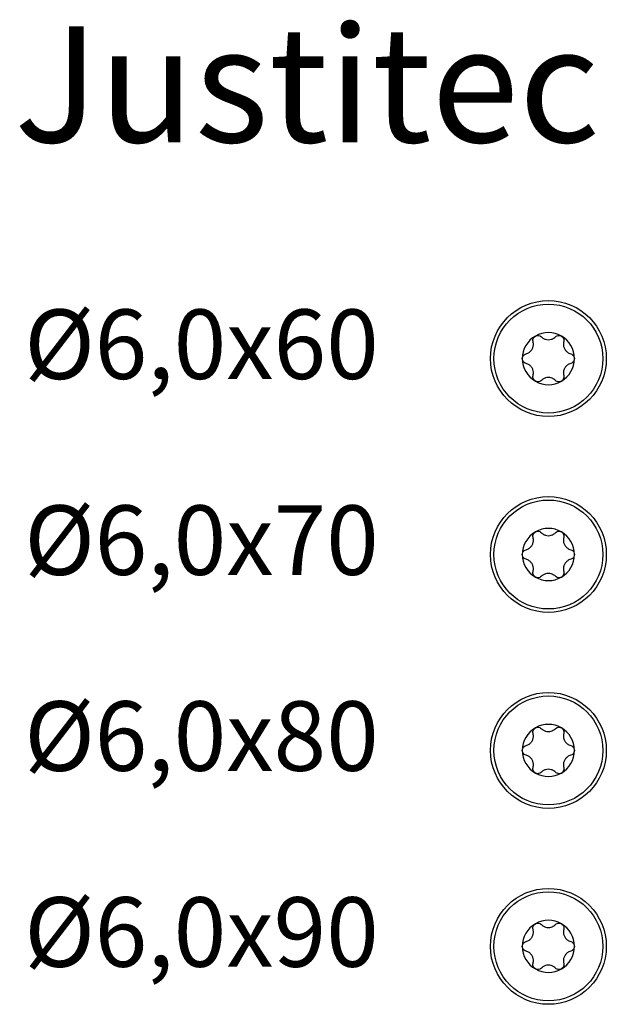
# Model space of a CAD drawing. Units: millimetres. Extents: x 1812 to 2038, y 1540 to 1726.
# Drawn here: x 1812 to 1863, y 1641 to 1726 of the extents above; entities that cross this region are included whole.
import ezdxf

# ---------------------------------------------------------------- set-up
doc = ezdxf.new("R2010")
doc.units = ezdxf.units.MM
doc.layers.add('SuP-Sichtbare-Kanten', color=7, linetype='Continuous', lineweight=25)
doc.layers.add('SuP-Sichtbare-tangentiale-Kanten', color=7, linetype='Continuous', lineweight=25)
doc.styles.get("Standard").update_dxf_attribs({"font": 'arial.ttf'})

msp = doc.modelspace()

# ---------------------------------------------------------------- linework, layer by layer
at = {"layer": 'SuP-Sichtbare-Kanten'}
for centre in [(1858.017, 1696.73), (1858.017, 1679.826), (1858.017, 1662.923), (1858.017, 1646.02)]:
    msp.add_circle(centre, 5, dxfattribs=at)
for centre, start, end in [((1858.017, 1696.73), 120, 180), ((1858.017, 1696.73), 60, 120), ((1858.017, 1696.73), 0, 60), ((1858.017, 1696.73), 180, 240), ((1858.017, 1696.73), 300, 0), ((1858.017, 1696.73), 240, 300), ((1858.017, 1679.826), 60, 120), ((1858.017, 1679.826), 120, 180), ((1858.017, 1679.826), 0, 60), ((1858.017, 1679.826), 180, 240), ((1858.017, 1679.826), 300, 0), ((1858.017, 1679.826), 240, 300), ((1858.017, 1662.923), 60, 120), ((1858.017, 1662.923), 120, 180), ((1858.017, 1662.923), 0, 60), ((1858.017, 1662.923), 180, 240), ((1858.017, 1662.923), 300, 0), ((1858.017, 1662.923), 240, 300), ((1858.017, 1646.02), 60, 120), ((1858.017, 1646.02), 120, 180), ((1858.017, 1646.02), 0, 60), ((1858.017, 1646.02), 180, 240), ((1858.017, 1646.02), 300, 0), ((1858.017, 1646.02), 240, 300)]:
    msp.add_arc(centre, 2.25, start, end, dxfattribs=at)
for points, knots in [([(1856.088, 1697.145), (1856.143, 1697.159), (1856.195, 1697.179), (1856.315, 1697.237), (1856.387, 1697.285), (1856.514, 1697.402), (1856.569, 1697.472), (1856.65, 1697.613), (1856.683, 1697.695), (1856.721, 1697.864), (1856.727, 1697.95), (1856.717, 1698.082), (1856.708, 1698.138), (1856.693, 1698.193)], [0.0364323, 0.0364323, 0.0364323, 0.0364323, 0.0532022, 0.0532022, 0.0776657, 0.0776657, 0.1021293, 0.1021293, 0.1265928, 0.1265928, 0.1510564, 0.1510564, 0.1678263, 0.1678263, 0.1678263, 0.1678263]), ([(1856.693, 1698.193), (1856.677, 1698.25), (1856.674, 1698.311), (1856.691, 1698.429), (1856.714, 1698.492), (1856.787, 1698.601), (1856.837, 1698.647), (1856.892, 1698.678)], [0.02155932, 0.02155932, 0.02155932, 0.02155932, 0.03933105, 0.03933105, 0.05830899, 0.05830899, 0.07728694, 0.07728694, 0.07728694, 0.07728694]), ([(1856.892, 1698.678), (1856.947, 1698.71), (1857.012, 1698.73), (1857.143, 1698.739), (1857.209, 1698.728), (1857.319, 1698.684), (1857.37, 1698.65), (1857.412, 1698.608)], [0.07728694, 0.07728694, 0.07728694, 0.07728694, 0.09626489, 0.09626489, 0.11524283, 0.11524283, 0.13301456, 0.13301456, 0.13301456, 0.13301456]), ([(1857.412, 1698.608), (1857.452, 1698.568), (1857.495, 1698.532), (1857.605, 1698.457), (1857.683, 1698.419), (1857.848, 1698.367), (1857.935, 1698.355), (1858.098, 1698.355), (1858.186, 1698.367), (1858.351, 1698.419), (1858.429, 1698.457), (1858.539, 1698.532), (1858.582, 1698.568), (1858.622, 1698.608)], [0.0364323, 0.0364323, 0.0364323, 0.0364323, 0.0532022, 0.0532022, 0.0776657, 0.0776657, 0.1021293, 0.1021293, 0.1265928, 0.1265928, 0.1510564, 0.1510564, 0.1678263, 0.1678263, 0.1678263, 0.1678263]), ([(1858.622, 1698.608), (1858.664, 1698.65), (1858.715, 1698.684), (1858.825, 1698.728), (1858.891, 1698.739), (1859.022, 1698.73), (1859.087, 1698.71), (1859.142, 1698.678)], [0.02155932, 0.02155932, 0.02155932, 0.02155932, 0.03933105, 0.03933105, 0.05830899, 0.05830899, 0.07728694, 0.07728694, 0.07728694, 0.07728694]), ([(1859.142, 1698.678), (1859.197, 1698.647), (1859.247, 1698.601), (1859.32, 1698.492), (1859.343, 1698.429), (1859.36, 1698.311), (1859.357, 1698.25), (1859.341, 1698.193)], [0.07728694, 0.07728694, 0.07728694, 0.07728694, 0.09626489, 0.09626489, 0.11524283, 0.11524283, 0.13301456, 0.13301456, 0.13301456, 0.13301456]), ([(1859.341, 1698.193), (1859.326, 1698.138), (1859.317, 1698.082), (1859.307, 1697.95), (1859.312, 1697.864), (1859.351, 1697.695), (1859.384, 1697.613), (1859.465, 1697.472), (1859.52, 1697.402), (1859.647, 1697.285), (1859.719, 1697.237), (1859.838, 1697.179), (1859.891, 1697.159), (1859.946, 1697.145)], [0.0364323, 0.0364323, 0.0364323, 0.0364323, 0.0532022, 0.0532022, 0.0776657, 0.0776657, 0.1021293, 0.1021293, 0.1265928, 0.1265928, 0.1510564, 0.1510564, 0.1678263, 0.1678263, 0.1678263, 0.1678263]), ([(1855.767, 1696.73), (1855.767, 1696.793), (1855.782, 1696.859), (1855.839, 1696.977), (1855.882, 1697.029), (1855.976, 1697.102), (1856.03, 1697.13), (1856.088, 1697.145)], [0.07728694, 0.07728694, 0.07728694, 0.07728694, 0.09626489, 0.09626489, 0.11524283, 0.11524283, 0.13301456, 0.13301456, 0.13301456, 0.13301456]), ([(1856.088, 1696.315), (1856.03, 1696.329), (1855.976, 1696.357), (1855.882, 1696.43), (1855.839, 1696.482), (1855.782, 1696.6), (1855.767, 1696.666), (1855.767, 1696.73)], [0.02155932, 0.02155932, 0.02155932, 0.02155932, 0.03933105, 0.03933105, 0.05830899, 0.05830899, 0.07728694, 0.07728694, 0.07728694, 0.07728694]), ([(1859.946, 1697.145), (1860.004, 1697.13), (1860.058, 1697.102), (1860.151, 1697.029), (1860.194, 1696.977), (1860.252, 1696.859), (1860.267, 1696.793), (1860.267, 1696.73)], [0.02155932, 0.02155932, 0.02155932, 0.02155932, 0.03933105, 0.03933105, 0.05830899, 0.05830899, 0.07728694, 0.07728694, 0.07728694, 0.07728694]), ([(1860.267, 1696.73), (1860.267, 1696.666), (1860.252, 1696.6), (1860.194, 1696.482), (1860.151, 1696.43), (1860.058, 1696.357), (1860.004, 1696.329), (1859.946, 1696.315)], [0.07728694, 0.07728694, 0.07728694, 0.07728694, 0.09626489, 0.09626489, 0.11524283, 0.11524283, 0.13301456, 0.13301456, 0.13301456, 0.13301456]), ([(1856.693, 1695.266), (1856.708, 1695.321), (1856.717, 1695.377), (1856.727, 1695.509), (1856.721, 1695.596), (1856.683, 1695.764), (1856.65, 1695.846), (1856.569, 1695.988), (1856.514, 1696.057), (1856.387, 1696.175), (1856.315, 1696.223), (1856.195, 1696.28), (1856.143, 1696.3), (1856.088, 1696.315)], [0.0364323, 0.0364323, 0.0364323, 0.0364323, 0.0532022, 0.0532022, 0.0776657, 0.0776657, 0.1021293, 0.1021293, 0.1265928, 0.1265928, 0.1510564, 0.1510564, 0.1678263, 0.1678263, 0.1678263, 0.1678263]), ([(1859.946, 1696.315), (1859.891, 1696.3), (1859.838, 1696.28), (1859.719, 1696.223), (1859.647, 1696.175), (1859.52, 1696.057), (1859.465, 1695.988), (1859.384, 1695.846), (1859.351, 1695.764), (1859.312, 1695.596), (1859.307, 1695.509), (1859.317, 1695.377), (1859.326, 1695.321), (1859.341, 1695.266)], [0.0364323, 0.0364323, 0.0364323, 0.0364323, 0.0532022, 0.0532022, 0.0776657, 0.0776657, 0.1021293, 0.1021293, 0.1265928, 0.1265928, 0.1510564, 0.1510564, 0.1678263, 0.1678263, 0.1678263, 0.1678263]), ([(1856.892, 1694.781), (1856.837, 1694.813), (1856.787, 1694.859), (1856.714, 1694.968), (1856.691, 1695.031), (1856.674, 1695.148), (1856.677, 1695.209), (1856.693, 1695.266)], [0.07728694, 0.07728694, 0.07728694, 0.07728694, 0.09626489, 0.09626489, 0.11524283, 0.11524283, 0.13301456, 0.13301456, 0.13301456, 0.13301456]), ([(1857.412, 1694.851), (1857.37, 1694.809), (1857.319, 1694.776), (1857.209, 1694.732), (1857.143, 1694.72), (1857.012, 1694.729), (1856.947, 1694.749), (1856.892, 1694.781)], [0.02155932, 0.02155932, 0.02155932, 0.02155932, 0.03933105, 0.03933105, 0.05830899, 0.05830899, 0.07728694, 0.07728694, 0.07728694, 0.07728694]), ([(1858.622, 1694.851), (1858.582, 1694.892), (1858.539, 1694.928), (1858.429, 1695.002), (1858.351, 1695.041), (1858.186, 1695.092), (1858.098, 1695.104), (1857.935, 1695.104), (1857.848, 1695.092), (1857.683, 1695.041), (1857.605, 1695.002), (1857.495, 1694.928), (1857.452, 1694.892), (1857.412, 1694.851)], [0.0364323, 0.0364323, 0.0364323, 0.0364323, 0.0532022, 0.0532022, 0.0776657, 0.0776657, 0.1021293, 0.1021293, 0.1265928, 0.1265928, 0.1510564, 0.1510564, 0.1678263, 0.1678263, 0.1678263, 0.1678263]), ([(1859.142, 1694.781), (1859.087, 1694.749), (1859.022, 1694.729), (1858.891, 1694.72), (1858.825, 1694.732), (1858.715, 1694.776), (1858.664, 1694.809), (1858.622, 1694.851)], [0.07728694, 0.07728694, 0.07728694, 0.07728694, 0.09626489, 0.09626489, 0.11524283, 0.11524283, 0.13301456, 0.13301456, 0.13301456, 0.13301456]), ([(1859.341, 1695.266), (1859.357, 1695.209), (1859.36, 1695.148), (1859.343, 1695.031), (1859.32, 1694.968), (1859.247, 1694.859), (1859.197, 1694.813), (1859.142, 1694.781)], [0.02155932, 0.02155932, 0.02155932, 0.02155932, 0.03933105, 0.03933105, 0.05830899, 0.05830899, 0.07728694, 0.07728694, 0.07728694, 0.07728694]), ([(1856.088, 1680.242), (1856.143, 1680.256), (1856.195, 1680.276), (1856.315, 1680.333), (1856.387, 1680.381), (1856.514, 1680.499), (1856.569, 1680.568), (1856.65, 1680.71), (1856.683, 1680.792), (1856.721, 1680.96), (1856.727, 1681.047), (1856.717, 1681.179), (1856.708, 1681.235), (1856.693, 1681.29)], [0.0364323, 0.0364323, 0.0364323, 0.0364323, 0.0532022, 0.0532022, 0.0776657, 0.0776657, 0.1021293, 0.1021293, 0.1265928, 0.1265928, 0.1510564, 0.1510564, 0.1678263, 0.1678263, 0.1678263, 0.1678263]), ([(1856.693, 1681.29), (1856.677, 1681.347), (1856.674, 1681.408), (1856.691, 1681.525), (1856.714, 1681.588), (1856.787, 1681.697), (1856.837, 1681.743), (1856.892, 1681.775)], [0.02155932, 0.02155932, 0.02155932, 0.02155932, 0.03933105, 0.03933105, 0.05830899, 0.05830899, 0.07728694, 0.07728694, 0.07728694, 0.07728694]), ([(1856.892, 1681.775), (1856.947, 1681.807), (1857.012, 1681.827), (1857.143, 1681.836), (1857.209, 1681.825), (1857.319, 1681.78), (1857.37, 1681.747), (1857.412, 1681.705)], [0.07728694, 0.07728694, 0.07728694, 0.07728694, 0.09626489, 0.09626489, 0.11524283, 0.11524283, 0.13301456, 0.13301456, 0.13301456, 0.13301456]), ([(1857.412, 1681.705), (1857.452, 1681.664), (1857.495, 1681.628), (1857.605, 1681.554), (1857.683, 1681.515), (1857.848, 1681.464), (1857.935, 1681.452), (1858.098, 1681.452), (1858.186, 1681.464), (1858.351, 1681.515), (1858.429, 1681.554), (1858.539, 1681.628), (1858.582, 1681.664), (1858.622, 1681.705)], [0.0364323, 0.0364323, 0.0364323, 0.0364323, 0.0532022, 0.0532022, 0.0776657, 0.0776657, 0.1021293, 0.1021293, 0.1265928, 0.1265928, 0.1510564, 0.1510564, 0.1678263, 0.1678263, 0.1678263, 0.1678263]), ([(1858.622, 1681.705), (1858.664, 1681.747), (1858.715, 1681.78), (1858.825, 1681.825), (1858.891, 1681.836), (1859.022, 1681.827), (1859.087, 1681.807), (1859.142, 1681.775)], [0.02155932, 0.02155932, 0.02155932, 0.02155932, 0.03933105, 0.03933105, 0.05830899, 0.05830899, 0.07728694, 0.07728694, 0.07728694, 0.07728694]), ([(1859.142, 1681.775), (1859.197, 1681.743), (1859.247, 1681.697), (1859.32, 1681.588), (1859.343, 1681.525), (1859.36, 1681.408), (1859.357, 1681.347), (1859.341, 1681.29)], [0.07728694, 0.07728694, 0.07728694, 0.07728694, 0.09626489, 0.09626489, 0.11524283, 0.11524283, 0.13301456, 0.13301456, 0.13301456, 0.13301456]), ([(1859.341, 1681.29), (1859.326, 1681.235), (1859.317, 1681.179), (1859.307, 1681.047), (1859.312, 1680.96), (1859.351, 1680.792), (1859.384, 1680.71), (1859.465, 1680.568), (1859.52, 1680.499), (1859.647, 1680.381), (1859.719, 1680.333), (1859.838, 1680.276), (1859.891, 1680.256), (1859.946, 1680.242)], [0.0364323, 0.0364323, 0.0364323, 0.0364323, 0.0532022, 0.0532022, 0.0776657, 0.0776657, 0.1021293, 0.1021293, 0.1265928, 0.1265928, 0.1510564, 0.1510564, 0.1678263, 0.1678263, 0.1678263, 0.1678263]), ([(1855.767, 1679.826), (1855.767, 1679.89), (1855.782, 1679.956), (1855.839, 1680.074), (1855.882, 1680.126), (1855.976, 1680.199), (1856.03, 1680.227), (1856.088, 1680.242)], [0.07728694, 0.07728694, 0.07728694, 0.07728694, 0.09626489, 0.09626489, 0.11524283, 0.11524283, 0.13301456, 0.13301456, 0.13301456, 0.13301456]), ([(1856.088, 1679.411), (1856.03, 1679.426), (1855.976, 1679.454), (1855.882, 1679.527), (1855.839, 1679.579), (1855.782, 1679.697), (1855.767, 1679.763), (1855.767, 1679.826)], [0.02155932, 0.02155932, 0.02155932, 0.02155932, 0.03933105, 0.03933105, 0.05830899, 0.05830899, 0.07728694, 0.07728694, 0.07728694, 0.07728694]), ([(1859.946, 1680.242), (1860.004, 1680.227), (1860.058, 1680.199), (1860.151, 1680.126), (1860.194, 1680.074), (1860.252, 1679.956), (1860.267, 1679.89), (1860.267, 1679.826)], [0.02155932, 0.02155932, 0.02155932, 0.02155932, 0.03933105, 0.03933105, 0.05830899, 0.05830899, 0.07728694, 0.07728694, 0.07728694, 0.07728694]), ([(1860.267, 1679.826), (1860.267, 1679.763), (1860.252, 1679.697), (1860.194, 1679.579), (1860.151, 1679.527), (1860.058, 1679.454), (1860.004, 1679.426), (1859.946, 1679.411)], [0.07728694, 0.07728694, 0.07728694, 0.07728694, 0.09626489, 0.09626489, 0.11524283, 0.11524283, 0.13301456, 0.13301456, 0.13301456, 0.13301456]), ([(1856.693, 1678.363), (1856.708, 1678.418), (1856.717, 1678.474), (1856.727, 1678.606), (1856.721, 1678.692), (1856.683, 1678.861), (1856.65, 1678.943), (1856.569, 1679.084), (1856.514, 1679.154), (1856.387, 1679.271), (1856.315, 1679.319), (1856.195, 1679.377), (1856.143, 1679.397), (1856.088, 1679.411)], [0.0364323, 0.0364323, 0.0364323, 0.0364323, 0.0532022, 0.0532022, 0.0776657, 0.0776657, 0.1021293, 0.1021293, 0.1265928, 0.1265928, 0.1510564, 0.1510564, 0.1678263, 0.1678263, 0.1678263, 0.1678263]), ([(1859.946, 1679.411), (1859.891, 1679.397), (1859.838, 1679.377), (1859.719, 1679.319), (1859.647, 1679.271), (1859.52, 1679.154), (1859.465, 1679.084), (1859.384, 1678.943), (1859.351, 1678.861), (1859.312, 1678.692), (1859.307, 1678.606), (1859.317, 1678.474), (1859.326, 1678.418), (1859.341, 1678.363)], [0.0364323, 0.0364323, 0.0364323, 0.0364323, 0.0532022, 0.0532022, 0.0776657, 0.0776657, 0.1021293, 0.1021293, 0.1265928, 0.1265928, 0.1510564, 0.1510564, 0.1678263, 0.1678263, 0.1678263, 0.1678263]), ([(1856.892, 1677.878), (1856.837, 1677.909), (1856.787, 1677.955), (1856.714, 1678.064), (1856.691, 1678.127), (1856.674, 1678.245), (1856.677, 1678.306), (1856.693, 1678.363)], [0.07728694, 0.07728694, 0.07728694, 0.07728694, 0.09626489, 0.09626489, 0.11524283, 0.11524283, 0.13301456, 0.13301456, 0.13301456, 0.13301456]), ([(1857.412, 1677.948), (1857.37, 1677.906), (1857.319, 1677.872), (1857.209, 1677.828), (1857.143, 1677.817), (1857.012, 1677.826), (1856.947, 1677.846), (1856.892, 1677.878)], [0.02155932, 0.02155932, 0.02155932, 0.02155932, 0.03933105, 0.03933105, 0.05830899, 0.05830899, 0.07728694, 0.07728694, 0.07728694, 0.07728694]), ([(1858.622, 1677.948), (1858.582, 1677.988), (1858.539, 1678.024), (1858.429, 1678.099), (1858.351, 1678.137), (1858.186, 1678.189), (1858.098, 1678.201), (1857.935, 1678.201), (1857.848, 1678.189), (1857.683, 1678.137), (1857.605, 1678.099), (1857.495, 1678.024), (1857.452, 1677.988), (1857.412, 1677.948)], [0.0364323, 0.0364323, 0.0364323, 0.0364323, 0.0532022, 0.0532022, 0.0776657, 0.0776657, 0.1021293, 0.1021293, 0.1265928, 0.1265928, 0.1510564, 0.1510564, 0.1678263, 0.1678263, 0.1678263, 0.1678263]), ([(1859.142, 1677.878), (1859.087, 1677.846), (1859.022, 1677.826), (1858.891, 1677.817), (1858.825, 1677.828), (1858.715, 1677.872), (1858.664, 1677.906), (1858.622, 1677.948)], [0.07728694, 0.07728694, 0.07728694, 0.07728694, 0.09626489, 0.09626489, 0.11524283, 0.11524283, 0.13301456, 0.13301456, 0.13301456, 0.13301456]), ([(1859.341, 1678.363), (1859.357, 1678.306), (1859.36, 1678.245), (1859.343, 1678.127), (1859.32, 1678.064), (1859.247, 1677.955), (1859.197, 1677.909), (1859.142, 1677.878)], [0.02155932, 0.02155932, 0.02155932, 0.02155932, 0.03933105, 0.03933105, 0.05830899, 0.05830899, 0.07728694, 0.07728694, 0.07728694, 0.07728694]), ([(1856.088, 1663.338), (1856.143, 1663.353), (1856.195, 1663.372), (1856.315, 1663.43), (1856.387, 1663.478), (1856.514, 1663.596), (1856.569, 1663.665), (1856.65, 1663.806), (1856.683, 1663.888), (1856.721, 1664.057), (1856.727, 1664.144), (1856.717, 1664.276), (1856.708, 1664.332), (1856.693, 1664.386)], [0.0364323, 0.0364323, 0.0364323, 0.0364323, 0.0532022, 0.0532022, 0.0776657, 0.0776657, 0.1021293, 0.1021293, 0.1265928, 0.1265928, 0.1510564, 0.1510564, 0.1678263, 0.1678263, 0.1678263, 0.1678263]), ([(1856.693, 1664.386), (1856.677, 1664.443), (1856.674, 1664.504), (1856.691, 1664.622), (1856.714, 1664.685), (1856.787, 1664.794), (1856.837, 1664.84), (1856.892, 1664.872)], [0.02155932, 0.02155932, 0.02155932, 0.02155932, 0.03933105, 0.03933105, 0.05830899, 0.05830899, 0.07728694, 0.07728694, 0.07728694, 0.07728694]), ([(1856.892, 1664.872), (1856.947, 1664.903), (1857.012, 1664.924), (1857.143, 1664.933), (1857.209, 1664.921), (1857.319, 1664.877), (1857.37, 1664.844), (1857.412, 1664.801)], [0.07728694, 0.07728694, 0.07728694, 0.07728694, 0.09626489, 0.09626489, 0.11524283, 0.11524283, 0.13301456, 0.13301456, 0.13301456, 0.13301456]), ([(1857.412, 1664.801), (1857.452, 1664.761), (1857.495, 1664.725), (1857.605, 1664.651), (1857.683, 1664.612), (1857.848, 1664.561), (1857.935, 1664.548), (1858.098, 1664.548), (1858.186, 1664.561), (1858.351, 1664.612), (1858.429, 1664.651), (1858.539, 1664.725), (1858.582, 1664.761), (1858.622, 1664.801)], [0.0364323, 0.0364323, 0.0364323, 0.0364323, 0.0532022, 0.0532022, 0.0776657, 0.0776657, 0.1021293, 0.1021293, 0.1265928, 0.1265928, 0.1510564, 0.1510564, 0.1678263, 0.1678263, 0.1678263, 0.1678263]), ([(1858.622, 1664.801), (1858.664, 1664.844), (1858.715, 1664.877), (1858.825, 1664.921), (1858.891, 1664.933), (1859.022, 1664.924), (1859.087, 1664.903), (1859.142, 1664.872)], [0.02155932, 0.02155932, 0.02155932, 0.02155932, 0.03933105, 0.03933105, 0.05830899, 0.05830899, 0.07728694, 0.07728694, 0.07728694, 0.07728694]), ([(1859.142, 1664.872), (1859.197, 1664.84), (1859.247, 1664.794), (1859.32, 1664.685), (1859.343, 1664.622), (1859.36, 1664.504), (1859.357, 1664.443), (1859.341, 1664.386)], [0.07728694, 0.07728694, 0.07728694, 0.07728694, 0.09626489, 0.09626489, 0.11524283, 0.11524283, 0.13301456, 0.13301456, 0.13301456, 0.13301456]), ([(1859.341, 1664.386), (1859.326, 1664.332), (1859.317, 1664.276), (1859.307, 1664.144), (1859.312, 1664.057), (1859.351, 1663.888), (1859.384, 1663.806), (1859.465, 1663.665), (1859.52, 1663.596), (1859.647, 1663.478), (1859.719, 1663.43), (1859.838, 1663.372), (1859.891, 1663.353), (1859.946, 1663.338)], [0.0364323, 0.0364323, 0.0364323, 0.0364323, 0.0532022, 0.0532022, 0.0776657, 0.0776657, 0.1021293, 0.1021293, 0.1265928, 0.1265928, 0.1510564, 0.1510564, 0.1678263, 0.1678263, 0.1678263, 0.1678263]), ([(1855.767, 1662.923), (1855.767, 1662.986), (1855.782, 1663.053), (1855.839, 1663.171), (1855.882, 1663.222), (1855.976, 1663.296), (1856.03, 1663.323), (1856.088, 1663.338)], [0.07728694, 0.07728694, 0.07728694, 0.07728694, 0.09626489, 0.09626489, 0.11524283, 0.11524283, 0.13301456, 0.13301456, 0.13301456, 0.13301456]), ([(1859.946, 1663.338), (1860.004, 1663.323), (1860.058, 1663.296), (1860.151, 1663.222), (1860.194, 1663.171), (1860.252, 1663.053), (1860.267, 1662.986), (1860.267, 1662.923)], [0.02155932, 0.02155932, 0.02155932, 0.02155932, 0.03933105, 0.03933105, 0.05830899, 0.05830899, 0.07728694, 0.07728694, 0.07728694, 0.07728694]), ([(1856.088, 1662.508), (1856.03, 1662.523), (1855.976, 1662.55), (1855.882, 1662.624), (1855.839, 1662.676), (1855.782, 1662.793), (1855.767, 1662.86), (1855.767, 1662.923)], [0.02155932, 0.02155932, 0.02155932, 0.02155932, 0.03933105, 0.03933105, 0.05830899, 0.05830899, 0.07728694, 0.07728694, 0.07728694, 0.07728694]), ([(1856.693, 1661.46), (1856.708, 1661.515), (1856.717, 1661.57), (1856.727, 1661.702), (1856.721, 1661.789), (1856.683, 1661.958), (1856.65, 1662.04), (1856.569, 1662.181), (1856.514, 1662.251), (1856.387, 1662.368), (1856.315, 1662.416), (1856.195, 1662.474), (1856.143, 1662.494), (1856.088, 1662.508)], [0.0364323, 0.0364323, 0.0364323, 0.0364323, 0.0532022, 0.0532022, 0.0776657, 0.0776657, 0.1021293, 0.1021293, 0.1265928, 0.1265928, 0.1510564, 0.1510564, 0.1678263, 0.1678263, 0.1678263, 0.1678263]), ([(1859.946, 1662.508), (1859.891, 1662.494), (1859.838, 1662.474), (1859.719, 1662.416), (1859.647, 1662.368), (1859.52, 1662.251), (1859.465, 1662.181), (1859.384, 1662.04), (1859.351, 1661.958), (1859.312, 1661.789), (1859.307, 1661.702), (1859.317, 1661.57), (1859.326, 1661.515), (1859.341, 1661.46)], [0.0364323, 0.0364323, 0.0364323, 0.0364323, 0.0532022, 0.0532022, 0.0776657, 0.0776657, 0.1021293, 0.1021293, 0.1265928, 0.1265928, 0.1510564, 0.1510564, 0.1678263, 0.1678263, 0.1678263, 0.1678263]), ([(1860.267, 1662.923), (1860.267, 1662.86), (1860.252, 1662.793), (1860.194, 1662.676), (1860.151, 1662.624), (1860.058, 1662.55), (1860.004, 1662.523), (1859.946, 1662.508)], [0.07728694, 0.07728694, 0.07728694, 0.07728694, 0.09626489, 0.09626489, 0.11524283, 0.11524283, 0.13301456, 0.13301456, 0.13301456, 0.13301456]), ([(1856.892, 1660.975), (1856.837, 1661.006), (1856.787, 1661.052), (1856.714, 1661.161), (1856.691, 1661.224), (1856.674, 1661.342), (1856.677, 1661.403), (1856.693, 1661.46)], [0.07728694, 0.07728694, 0.07728694, 0.07728694, 0.09626489, 0.09626489, 0.11524283, 0.11524283, 0.13301456, 0.13301456, 0.13301456, 0.13301456]), ([(1857.412, 1661.045), (1857.37, 1661.003), (1857.319, 1660.969), (1857.209, 1660.925), (1857.143, 1660.914), (1857.012, 1660.923), (1856.947, 1660.943), (1856.892, 1660.975)], [0.02155932, 0.02155932, 0.02155932, 0.02155932, 0.03933105, 0.03933105, 0.05830899, 0.05830899, 0.07728694, 0.07728694, 0.07728694, 0.07728694]), ([(1858.622, 1661.045), (1858.582, 1661.085), (1858.539, 1661.121), (1858.429, 1661.195), (1858.351, 1661.234), (1858.186, 1661.285), (1858.098, 1661.298), (1857.935, 1661.298), (1857.848, 1661.285), (1857.683, 1661.234), (1857.605, 1661.195), (1857.495, 1661.121), (1857.452, 1661.085), (1857.412, 1661.045)], [0.0364323, 0.0364323, 0.0364323, 0.0364323, 0.0532022, 0.0532022, 0.0776657, 0.0776657, 0.1021293, 0.1021293, 0.1265928, 0.1265928, 0.1510564, 0.1510564, 0.1678263, 0.1678263, 0.1678263, 0.1678263]), ([(1859.142, 1660.975), (1859.087, 1660.943), (1859.022, 1660.923), (1858.891, 1660.914), (1858.825, 1660.925), (1858.715, 1660.969), (1858.664, 1661.003), (1858.622, 1661.045)], [0.07728694, 0.07728694, 0.07728694, 0.07728694, 0.09626489, 0.09626489, 0.11524283, 0.11524283, 0.13301456, 0.13301456, 0.13301456, 0.13301456]), ([(1859.341, 1661.46), (1859.357, 1661.403), (1859.36, 1661.342), (1859.343, 1661.224), (1859.32, 1661.161), (1859.247, 1661.052), (1859.197, 1661.006), (1859.142, 1660.975)], [0.02155932, 0.02155932, 0.02155932, 0.02155932, 0.03933105, 0.03933105, 0.05830899, 0.05830899, 0.07728694, 0.07728694, 0.07728694, 0.07728694]), ([(1856.892, 1647.968), (1856.947, 1648), (1857.012, 1648.02), (1857.143, 1648.029), (1857.209, 1648.018), (1857.319, 1647.974), (1857.37, 1647.94), (1857.412, 1647.898)], [0.07728694, 0.07728694, 0.07728694, 0.07728694, 0.09626489, 0.09626489, 0.11524283, 0.11524283, 0.13301456, 0.13301456, 0.13301456, 0.13301456]), ([(1858.622, 1647.898), (1858.664, 1647.94), (1858.715, 1647.974), (1858.825, 1648.018), (1858.891, 1648.029), (1859.022, 1648.02), (1859.087, 1648), (1859.142, 1647.968)], [0.02155932, 0.02155932, 0.02155932, 0.02155932, 0.03933105, 0.03933105, 0.05830899, 0.05830899, 0.07728694, 0.07728694, 0.07728694, 0.07728694]), ([(1856.088, 1646.435), (1856.143, 1646.449), (1856.195, 1646.469), (1856.315, 1646.527), (1856.387, 1646.575), (1856.514, 1646.692), (1856.569, 1646.762), (1856.65, 1646.903), (1856.683, 1646.985), (1856.721, 1647.154), (1856.727, 1647.241), (1856.717, 1647.373), (1856.708, 1647.428), (1856.693, 1647.483)], [0.0364323, 0.0364323, 0.0364323, 0.0364323, 0.0532022, 0.0532022, 0.0776657, 0.0776657, 0.1021293, 0.1021293, 0.1265928, 0.1265928, 0.1510564, 0.1510564, 0.1678263, 0.1678263, 0.1678263, 0.1678263]), ([(1856.693, 1647.483), (1856.677, 1647.54), (1856.674, 1647.601), (1856.691, 1647.719), (1856.714, 1647.782), (1856.787, 1647.891), (1856.837, 1647.937), (1856.892, 1647.968)], [0.02155932, 0.02155932, 0.02155932, 0.02155932, 0.03933105, 0.03933105, 0.05830899, 0.05830899, 0.07728694, 0.07728694, 0.07728694, 0.07728694]), ([(1857.412, 1647.898), (1857.452, 1647.858), (1857.495, 1647.822), (1857.605, 1647.748), (1857.683, 1647.709), (1857.848, 1647.658), (1857.935, 1647.645), (1858.098, 1647.645), (1858.186, 1647.658), (1858.351, 1647.709), (1858.429, 1647.748), (1858.539, 1647.822), (1858.582, 1647.858), (1858.622, 1647.898)], [0.0364323, 0.0364323, 0.0364323, 0.0364323, 0.0532022, 0.0532022, 0.0776657, 0.0776657, 0.1021293, 0.1021293, 0.1265928, 0.1265928, 0.1510564, 0.1510564, 0.1678263, 0.1678263, 0.1678263, 0.1678263]), ([(1859.142, 1647.968), (1859.197, 1647.937), (1859.247, 1647.891), (1859.32, 1647.782), (1859.343, 1647.719), (1859.36, 1647.601), (1859.357, 1647.54), (1859.341, 1647.483)], [0.07728694, 0.07728694, 0.07728694, 0.07728694, 0.09626489, 0.09626489, 0.11524283, 0.11524283, 0.13301456, 0.13301456, 0.13301456, 0.13301456]), ([(1859.341, 1647.483), (1859.326, 1647.428), (1859.317, 1647.373), (1859.307, 1647.241), (1859.312, 1647.154), (1859.351, 1646.985), (1859.384, 1646.903), (1859.465, 1646.762), (1859.52, 1646.692), (1859.647, 1646.575), (1859.719, 1646.527), (1859.838, 1646.469), (1859.891, 1646.449), (1859.946, 1646.435)], [0.0364323, 0.0364323, 0.0364323, 0.0364323, 0.0532022, 0.0532022, 0.0776657, 0.0776657, 0.1021293, 0.1021293, 0.1265928, 0.1265928, 0.1510564, 0.1510564, 0.1678263, 0.1678263, 0.1678263, 0.1678263]), ([(1855.767, 1646.02), (1855.767, 1646.083), (1855.782, 1646.149), (1855.839, 1646.267), (1855.882, 1646.319), (1855.976, 1646.393), (1856.03, 1646.42), (1856.088, 1646.435)], [0.07728694, 0.07728694, 0.07728694, 0.07728694, 0.09626489, 0.09626489, 0.11524283, 0.11524283, 0.13301456, 0.13301456, 0.13301456, 0.13301456]), ([(1859.946, 1646.435), (1860.004, 1646.42), (1860.058, 1646.393), (1860.151, 1646.319), (1860.194, 1646.267), (1860.252, 1646.149), (1860.267, 1646.083), (1860.267, 1646.02)], [0.02155932, 0.02155932, 0.02155932, 0.02155932, 0.03933105, 0.03933105, 0.05830899, 0.05830899, 0.07728694, 0.07728694, 0.07728694, 0.07728694]), ([(1856.088, 1645.605), (1856.03, 1645.62), (1855.976, 1645.647), (1855.882, 1645.721), (1855.839, 1645.772), (1855.782, 1645.89), (1855.767, 1645.957), (1855.767, 1646.02)], [0.02155932, 0.02155932, 0.02155932, 0.02155932, 0.03933105, 0.03933105, 0.05830899, 0.05830899, 0.07728694, 0.07728694, 0.07728694, 0.07728694]), ([(1856.693, 1644.557), (1856.708, 1644.611), (1856.717, 1644.667), (1856.727, 1644.799), (1856.721, 1644.886), (1856.683, 1645.054), (1856.65, 1645.137), (1856.569, 1645.278), (1856.514, 1645.347), (1856.387, 1645.465), (1856.315, 1645.513), (1856.195, 1645.571), (1856.143, 1645.59), (1856.088, 1645.605)], [0.0364323, 0.0364323, 0.0364323, 0.0364323, 0.0532022, 0.0532022, 0.0776657, 0.0776657, 0.1021293, 0.1021293, 0.1265928, 0.1265928, 0.1510564, 0.1510564, 0.1678263, 0.1678263, 0.1678263, 0.1678263]), ([(1859.946, 1645.605), (1859.891, 1645.59), (1859.838, 1645.571), (1859.719, 1645.513), (1859.647, 1645.465), (1859.52, 1645.347), (1859.465, 1645.278), (1859.384, 1645.137), (1859.351, 1645.054), (1859.312, 1644.886), (1859.307, 1644.799), (1859.317, 1644.667), (1859.326, 1644.611), (1859.341, 1644.557)], [0.0364323, 0.0364323, 0.0364323, 0.0364323, 0.0532022, 0.0532022, 0.0776657, 0.0776657, 0.1021293, 0.1021293, 0.1265928, 0.1265928, 0.1510564, 0.1510564, 0.1678263, 0.1678263, 0.1678263, 0.1678263]), ([(1860.267, 1646.02), (1860.267, 1645.957), (1860.252, 1645.89), (1860.194, 1645.772), (1860.151, 1645.721), (1860.058, 1645.647), (1860.004, 1645.62), (1859.946, 1645.605)], [0.07728694, 0.07728694, 0.07728694, 0.07728694, 0.09626489, 0.09626489, 0.11524283, 0.11524283, 0.13301456, 0.13301456, 0.13301456, 0.13301456]), ([(1856.892, 1644.071), (1856.837, 1644.103), (1856.787, 1644.149), (1856.714, 1644.258), (1856.691, 1644.321), (1856.674, 1644.439), (1856.677, 1644.499), (1856.693, 1644.557)], [0.07728694, 0.07728694, 0.07728694, 0.07728694, 0.09626489, 0.09626489, 0.11524283, 0.11524283, 0.13301456, 0.13301456, 0.13301456, 0.13301456]), ([(1857.412, 1644.142), (1857.37, 1644.099), (1857.319, 1644.066), (1857.209, 1644.022), (1857.143, 1644.01), (1857.012, 1644.019), (1856.947, 1644.04), (1856.892, 1644.071)], [0.02155932, 0.02155932, 0.02155932, 0.02155932, 0.03933105, 0.03933105, 0.05830899, 0.05830899, 0.07728694, 0.07728694, 0.07728694, 0.07728694]), ([(1858.622, 1644.142), (1858.582, 1644.182), (1858.539, 1644.218), (1858.429, 1644.292), (1858.351, 1644.331), (1858.186, 1644.382), (1858.098, 1644.395), (1857.935, 1644.395), (1857.848, 1644.382), (1857.683, 1644.331), (1857.605, 1644.292), (1857.495, 1644.218), (1857.452, 1644.182), (1857.412, 1644.142)], [0.0364323, 0.0364323, 0.0364323, 0.0364323, 0.0532022, 0.0532022, 0.0776657, 0.0776657, 0.1021293, 0.1021293, 0.1265928, 0.1265928, 0.1510564, 0.1510564, 0.1678263, 0.1678263, 0.1678263, 0.1678263]), ([(1859.142, 1644.071), (1859.087, 1644.04), (1859.022, 1644.019), (1858.891, 1644.01), (1858.825, 1644.022), (1858.715, 1644.066), (1858.664, 1644.099), (1858.622, 1644.142)], [0.07728694, 0.07728694, 0.07728694, 0.07728694, 0.09626489, 0.09626489, 0.11524283, 0.11524283, 0.13301456, 0.13301456, 0.13301456, 0.13301456]), ([(1859.341, 1644.557), (1859.357, 1644.499), (1859.36, 1644.439), (1859.343, 1644.321), (1859.32, 1644.258), (1859.247, 1644.149), (1859.197, 1644.103), (1859.142, 1644.071)], [0.02155932, 0.02155932, 0.02155932, 0.02155932, 0.03933105, 0.03933105, 0.05830899, 0.05830899, 0.07728694, 0.07728694, 0.07728694, 0.07728694])]:
    msp.add_open_spline(points, degree=3, knots=knots, dxfattribs=at)
at = {"layer": 'SuP-Sichtbare-tangentiale-Kanten'}
for centre in [(1858.017, 1696.73), (1858.017, 1679.826), (1858.017, 1662.923), (1858.017, 1646.02)]:
    msp.add_circle(centre, 4.7, dxfattribs=at)

# ---------------------------------------------------------------- texts
at = {"attachment_point": 1}
for s, insert, char_height in [('Justitec', (1811.905, 1725.396), 10), ('Ø6,0x60', (1812.781, 1700.969), 6), ('Ø6,0x70', (1812.781, 1684.066), 6), ('Ø6,0x80', (1812.781, 1667.163), 6), ('Ø6,0x90', (1812.781, 1650.259), 6)]:
    msp.add_mtext_dynamic_manual_height_columns(s, width=394.0418, gutter_width=1, heights=[46.802], dxfattribs=dict(at, insert=insert, char_height=char_height))

doc.saveas('drawing.dxf')
